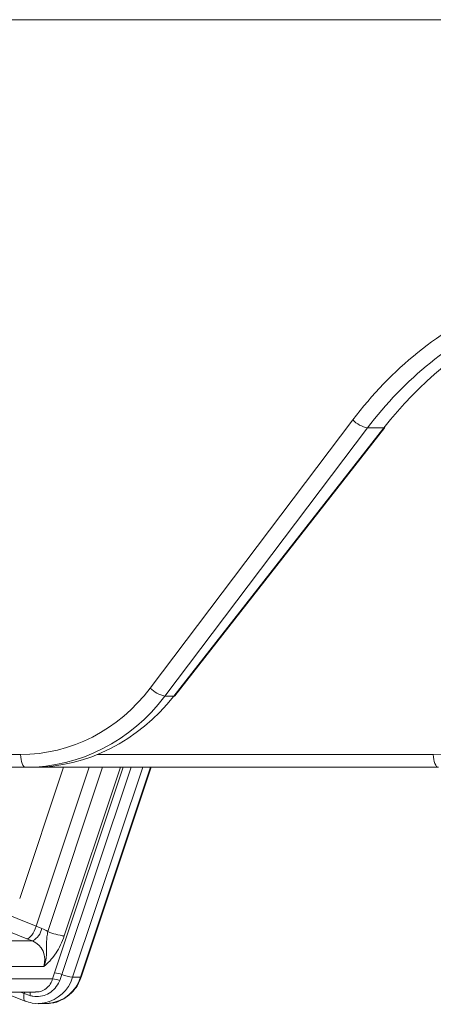
# Model space of a CAD drawing. Units: millimetres. Extents: x 1677 to 4815, y 383 to 3760.
# Drawn here: x 2658 to 2689, y 2517 to 2592 of the extents above; entities that cross this region are included whole.
import ezdxf

# ---------------------------------------------------------------- set-up
doc = ezdxf.new("R2010")
doc.units = ezdxf.units.MM
doc.header["$LTSCALE"] = 20
doc.linetypes.add('SLD-Durchgehend', pattern=[0])

msp = doc.modelspace()

# ---------------------------------------------------------------- linework, layer by layer
at = {"color": 7, "linetype": 'SLD-Durchgehend', "lineweight": 18}
for p, q in [((2693.65, 2591.539), (2655.58, 2591.539)), ((2667.908, 2541.255), (2683.16, 2561.431)), ((2684.261, 2560.823), (2669.009, 2540.647)), ((2669.677, 2540.647), (2685.489, 2560.823)), ((2669.761, 2540.673), (2685.573, 2560.849)), ((2684.261, 2560.823), (2685.489, 2560.823)), ((2669.009, 2540.647), (2669.677, 2540.647)), ((2658.536, 2535.289), (2646.231, 2535.289)), ((2658.072, 2525.429), (2661.368, 2535.289)), ((2659.065, 2535.289), (2658.536, 2535.289)), ((2689.62, 2535.289), (2659.065, 2535.289)), ((2659.32, 2523.337), (2663.315, 2535.289)), ((2662.712, 2519.511), (2667.986, 2535.289)), ((2656.361, 2524.515), (2659.32, 2523.337)), ((2658.614, 2522.396), (2655.172, 2523.766)), ((2659.32, 2523.337), (2659.74, 2523.172)), ((2659.045, 2522.227), (2658.614, 2522.396)), ((2659.886, 2520.304), (2641.649, 2520.304)), ((2660.554, 2519.365), (2660.707, 2519.834)), ((2661.246, 2519.698), (2661.084, 2519.256)), ((2662.055, 2519.492), (2662.648, 2519.492)), ((2640.253, 2518.378), (2659.272, 2518.378)), ((2656.79, 2518.378), (2658.482, 2517.707)), ((2658.84, 2518.117), (2658.421, 2518.263)), ((2658.482, 2517.707), (2658.523, 2517.699)), ((2659.465, 2517.518), (2660.059, 2517.518))]:
    msp.add_line(p, q, dxfattribs=at)
at = {"color": 1, "linetype": 'SLD-Durchgehend', "lineweight": 18}
for p, q in [((2646.554, 2536.254), (2658.139, 2536.254)), ((2663.934, 2536.254), (2689.223, 2536.254)), ((2660.187, 2522.935), (2664.317, 2535.289)), ((2660.707, 2519.834), (2665.873, 2535.289)), ((2666.458, 2535.289), (2661.246, 2519.698)), ((2665.673, 2535.289), (2661.43, 2522.599)), ((2667.335, 2535.289), (2662.055, 2519.492)), ((2662.648, 2519.492), (2667.928, 2535.289)), ((2641.865, 2522.227), (2659.045, 2522.227)), ((2640.901, 2519.365), (2660.554, 2519.365)), ((2658.421, 2518.263), (2658.132, 2518.378))]:
    msp.add_line(p, q, dxfattribs=at)
at = {"color": 7, "linetype": 'SLD-Durchgehend', "lineweight": 18, "flags": 128}
for points in [[(2685.573, 2560.849), (2685.549, 2560.831), (2685.489, 2560.823)], [(2669.761, 2540.673), (2669.737, 2540.655), (2669.677, 2540.647)], [(2658.536, 2535.289), (2658.46, 2535.308), (2658.387, 2535.362), (2658.319, 2535.45), (2658.26, 2535.57), (2658.21, 2535.716), (2658.173, 2535.882), (2658.148, 2536.064), (2658.139, 2536.254)], [(2689.62, 2535.289), (2689.544, 2535.308), (2689.471, 2535.362), (2689.404, 2535.45), (2689.344, 2535.57), (2689.294, 2535.716), (2689.257, 2535.882), (2689.233, 2536.064), (2689.223, 2536.254)], [(2659.949, 2517.565), (2659.586, 2517.521), (2659.465, 2517.518)], [(2660.059, 2517.518), (2660.179, 2517.521), (2660.295, 2517.529)]]:
    msp.add_lwpolyline(points, dxfattribs=at)
at = {"color": 1, "linetype": 'SLD-Durchgehend', "lineweight": 18, "flags": 128}
for points in [[(2662.648, 2519.492), (2662.689, 2519.496), (2662.71, 2519.507), (2662.712, 2519.511)], [(2658.421, 2518.263), (2658.396, 2518.148), (2658.383, 2518.039), (2658.38, 2517.942), (2658.388, 2517.858), (2658.408, 2517.79), (2658.437, 2517.74), (2658.476, 2517.71), (2658.482, 2517.707)], [(2658.421, 2518.263), (2658.437, 2518.34), (2658.442, 2518.378)]]:
    msp.add_lwpolyline(points, dxfattribs=at)
at = {"color": 7, "linetype": 'SLD-Durchgehend', "lineweight": 18}
for centre, radius, start, end in [((2684.706, 2562.928), 2.152, 224.10062, 258.06447), ((2669.454, 2542.753), 2.152, 224.10062, 258.06447), ((2658.42, 2523.414), 1.341, 297.76855, 349.63991), ((2662.017, 2527.237), 4.675, 246.95804, 262.79606), ((2660.458, 2517.725), 2.124, 68.2376, 83.27848), ((2662.427, 2522.657), 3.187, 248.2376, 263.27848), ((2660.504, 2517.774), 1.592, 68.61636, 88.17226)]:
    msp.add_arc(centre, radius, start, end, dxfattribs=at)
at = {"color": 1, "linetype": 'SLD-Durchgehend', "lineweight": 18}
for centre, radius, start, end in [((2659.36, 2520.322), 2.82, 282.06533, 342.87976), ((2659.969, 2520.312), 2.801, 276.6728, 342.99192), ((2658.221, 2518.303), 0.647, 343.22138, 6.58876)]:
    msp.add_arc(centre, radius, start, end, dxfattribs=at)
at = {"color": 7, "linetype": 'SLD-Durchgehend', "lineweight": 18}
for centre, major_axis, ratio, start_param, end_param in [((2706.297, 2541.539), (2.693, 29.898), 0.916279, 0.082359, 0.955023), ((2705.224, 2541.504), (-2.695, 30.901), 0.916353, 0.312776, 0.792911), ((2705.622, 2541.539), (-2.693, 29.898), 0.916279, 0.310171, 0.790306), ((2657.944, 2550.254), (-1.217, 13.955), 0.916353, 3.061839, 3.934503), ((2689.028, 2550.254), (-1.217, 13.955), 0.916353, 3.061839, 3.934503), ((2658.342, 2550.289), (-1.219, 14.958), 0.916496, 3.067063, 3.939728), ((2659.26, 2550.289), (1.219, 14.958), 0.916496, 3.216122, 4.088787), ((2658.928, 2523.336), (0.368, 0.93), 0.36771, 3.287602, 4.858398), ((2658.954, 2520.823), (-0.041, 2.5), 0.924899, 5.70338, 5.919009), ((2658.574, 2520.817), (-0.043, 1.499), 0.929154, 4.336554, 5.90735)]:
    msp.add_ellipse(centre, major_axis=major_axis, ratio=ratio, start_param=start_param, end_param=end_param, dxfattribs=at)
for points, knots in [([(2660.187, 2522.935), (2660.166, 2522.801), (2660.123, 2522.513), (2660.071, 2521.994), (2660.13, 2521.38), (2660.065, 2520.741), (2659.927, 2520.39), (2659.887, 2520.307), (2659.886, 2520.304)], [0, 0, 0, 0, 0.142377, 0.304714, 0.596348, 0.900904, 0.997085, 1, 1, 1, 1]), ([(2661.43, 2522.599), (2661.344, 2522.369), (2661.17, 2521.91), (2660.782, 2521.237), (2660.375, 2520.737), (2660.068, 2520.46), (2659.92, 2520.334), (2659.887, 2520.305), (2659.886, 2520.304)], [0, 0, 0, 0, 0.220556, 0.440652, 0.728851, 0.939399, 0.997301, 1, 1, 1, 1]), ([(2660.299, 2517.559), (2660.375, 2517.557), (2660.756, 2517.547), (2661.411, 2517.843), (2662.142, 2518.419), (2662.54, 2519.04), (2662.68, 2519.425), (2662.712, 2519.511)], [0, 0, 0, 0, 0.0704318, 0.3527202, 0.6344772, 0.9179582, 1, 1, 1, 1]), ([(2661.084, 2519.256), (2661.054, 2519.188), (2660.943, 2518.931), (2660.656, 2518.548), (2660.186, 2518.206), (2659.641, 2518.03), (2659.179, 2518.028), (2658.915, 2518.097), (2658.84, 2518.117)], [0, 0, 0, 0, 0.07744, 0.292433, 0.499967, 0.701664, 0.915321, 1, 1, 1, 1]), ([(2659.273, 2518.397), (2659.328, 2518.392), (2659.532, 2518.372), (2659.878, 2518.503), (2660.249, 2518.776), (2660.462, 2519.097), (2660.535, 2519.309), (2660.554, 2519.365)], [0, 0, 0, 0, 0.096846, 0.356834, 0.624328, 0.900764, 1, 1, 1, 1]), ([(2658.482, 2517.707), (2658.658, 2517.652), (2659.125, 2517.507), (2659.658, 2517.458), (2659.958, 2517.569), (2659.971, 2517.574)], [0, 0, 0, 0, 0.3678593, 0.9739605, 1, 1, 1, 1])]:
    msp.add_open_spline(points, degree=3, knots=knots, dxfattribs=at)

doc.saveas('drawing.dxf')
